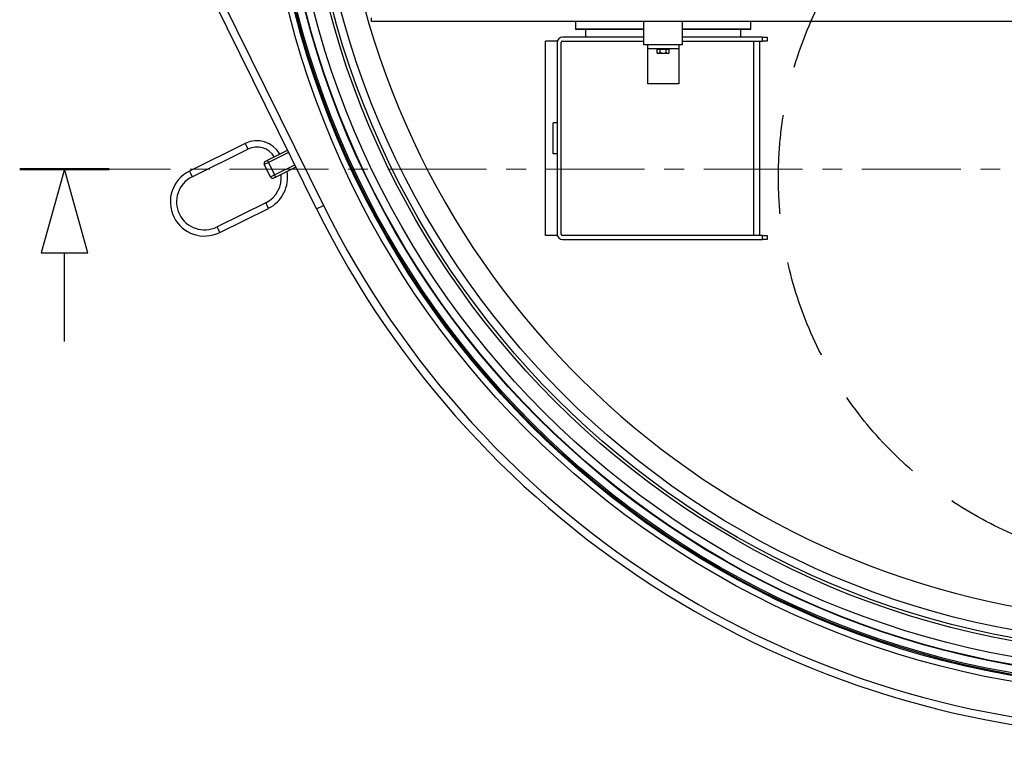
# Model space of a CAD drawing. Units: millimetres. Extents: x -11670 to 12744, y -1749 to 14851.
# Drawn here: x 7739 to 9004, y 5591 to 6513 of the extents above; entities that cross this region are included whole.
import ezdxf

# ---------------------------------------------------------------- set-up
doc = ezdxf.new("R2010")
doc.units = ezdxf.units.MM
doc.header["$LTSCALE"] = 20
doc.header["$MEASUREMENT"] = 0
doc.linetypes.add('CENTER', pattern=[10.16, 6.35, -1.27, 1.27, -1.27])
doc.linetypes.add('HIDDEN', pattern=[1.905, 1.27, -0.635])
doc.layers.add('0 @ 1', color=7, linetype='Continuous')

# ---------------------------------------------------------------- blocks, each defined once
blk = doc.blocks.new('presjek')
at = {"linetype": 'Continuous', "lineweight": 50}
blk.add_line((-57.6, 0), (57.6, 0), dxfattribs=at)
at = {"linetype": 'Continuous'}
for p, q in [((-30, -107.5), (30, -107.5)), ((0, -221.7), (0, -107.5))]:
    blk.add_line(p, q, dxfattribs=at)
at = {"linetype": 'Continuous', "flags": 128}
blk.add_lwpolyline([(30, -107.5), (0, 0), (-30, -107.5), (30, -107.5)], dxfattribs=at)
blk = doc.blocks.new('722670_p2_t')
at = {"linetype": 'Continuous'}
for p, q in [((266.4, -530.3), (135, -264.6)), ((145, -262.3), (275.3, -525.9)), ((336.9, -289.6), (336.9, -284.6)), ((1321.9, -289.6), (336.9, -289.6)), ((599.4, -289.6), (599.4, -299.1)), ((686.9, -319.6), (686.9, -289.6)), ((736.9, -319.6), (736.9, -289.6)), ((824.4, -299.1), (824.4, -289.6)), ((599.4, -299.1), (599.9, -299.6)), ((686.9, -299.1), (599.4, -299.1)), ((686.9, -299.6), (599.9, -299.6)), ((611.9, -299.6), (611.9, -309.6)), ((824.4, -299.1), (736.9, -299.1)), ((823.9, -299.6), (736.9, -299.6)), ((811.9, -309.6), (811.9, -299.6)), ((823.9, -299.6), (824.4, -299.1)), ((560.6, -564.6), (560.6, -314.6)), ((575.9, -314.6), (560.6, -314.6)), ((686.9, -309.6), (582.6, -309.6)), ((582.6, -314.6), (686.9, -314.6)), ((839.6, -309.6), (736.9, -309.6)), ((736.9, -314.6), (839.6, -314.6)), ((828.6, -564.6), (828.6, -314.6)), ((835.6, -314.6), (835.6, -564.6)), ((839.6, -309.6), (845.6, -309.6)), ((839.6, -314.6), (839.6, -309.6)), ((845.6, -314.6), (839.6, -314.6)), ((845.6, -309.6), (845.6, -314.6)), ((575.6, -316.6), (575.6, -562.6)), ((580.6, -562.6), (580.6, -316.6)), ((736.9, -319.6), (686.9, -319.6)), ((691.9, -319.6), (691.9, -324.6)), ((731.9, -324.6), (691.9, -324.6)), ((691.9, -324.6), (691.9, -369.6)), ((703.9, -324.6), (703.9, -325.6)), ((719.9, -325.6), (703.9, -325.6)), ((704.4, -329.6), (704.4, -325.6)), ((708.2, -329.6), (708.2, -325.6)), ((715.7, -329.6), (715.7, -325.6)), ((719.5, -329.6), (719.5, -325.6)), ((719.9, -325.6), (719.9, -324.6)), ((731.9, -319.6), (731.9, -324.6)), ((731.9, -324.6), (731.9, -369.6)), ((704.4, -329.6), (705.4, -330.6)), ((706.3, -330.6), (705.4, -330.6)), ((711.9, -330.6), (706.3, -330.6)), ((717.6, -330.6), (711.9, -330.6)), ((718.4, -330.6), (717.6, -330.6)), ((718.4, -330.6), (719.5, -329.6)), ((731.9, -369.6), (691.9, -369.6)), ((570.6, -459.6), (570.6, -419.6)), ((575.6, -419.6), (570.6, -419.6)), ((174.6, -446.3), (102.9, -481.7)), ((106.4, -488.9), (178.2, -453.4)), ((174.6, -446.3), (176.4, -449.8)), ((176.4, -449.8), (178.2, -453.4)), ((203.1, -467.8), (229.1, -455)), ((200.4, -469.2), (203.1, -467.8)), ((204.5, -470.5), (203.1, -467.8)), ((230.5, -457.7), (204.5, -470.5)), ((575.6, -459.6), (570.6, -459.6)), ((204.5, -470.5), (199.1, -473.2)), ((207.1, -489.3), (199.1, -473.2)), ((204.5, -470.5), (212.4, -486.7)), ((212.4, -486.7), (238.4, -473.8)), ((239.8, -476.5), (213.8, -489.4)), ((102.9, -481.7), (104.7, -485.3)), ((104.7, -485.3), (106.4, -488.9)), ((207.1, -489.3), (212.4, -486.7)), ((213.8, -489.4), (211.1, -490.7)), ((213.8, -489.4), (212.4, -486.7)), ((201.1, -522.4), (138.4, -553.4)), ((141.9, -560.6), (204.6, -529.6)), ((202.9, -526), (201.1, -522.4)), ((204.6, -529.6), (202.9, -526)), ((266.4, -530.3), (275.3, -525.9)), ((140.1, -557), (138.4, -553.4)), ((141.9, -560.6), (140.1, -557)), ((575.9, -564.6), (560.6, -564.6)), ((839.6, -564.6), (582.6, -564.6)), ((839.6, -564.6), (845.6, -564.6)), ((839.6, -569.6), (839.6, -564.6)), ((845.6, -564.6), (845.6, -569.6)), ((582.6, -569.6), (839.6, -569.6)), ((845.6, -569.6), (839.6, -569.6))]:
    blk.add_line(p, q, dxfattribs=at)
for radius in [1165.3, 1157.7, 1156.3, 1154.5, 1144.5, 1143.9, 1133.9, 1113.9, 1110, 1100]:
    blk.add_circle((1360, 10.4), radius, dxfattribs=at)
at = {"color": 1, "linetype": 'HIDDEN', "ltscale": 5}
blk.add_circle((1360.1, -489.6), 500, dxfattribs=at)
at = {"linetype": 'Continuous'}
for centre, radius, start, end in [((1360, 10.4), 1070, 192.6871, 270), ((582.6, -316.6), 7, 90, 180), ((582.6, -316.6), 2, 90, 180), ((189.7, -476.7), 34, 29.6801, 116.3078), ((189.7, -476.7), 26, 30.7195, 116.3078), ((201.8, -471.9), 3, 116.3078, 206.3078), ((122.4, -521.2), 44, 116.3078, 296.3078), ((122.4, -521.2), 36, 116.3078, 296.3078), ((185.1, -490.1), 36, 296.3078, 6.8366), ((185.1, -490.1), 44, 296.3078, 10.4812), ((209.8, -488), 3, 206.3078, 296.3078), ((1360, 10.4), 1220, 206.3078, 333.6922), ((1360, 10.4), 1210, 206.3078, 333.6922), ((582.6, -562.6), 7, 180, 270), ((582.6, -562.6), 2, 180, 270)]:
    blk.add_arc(centre, radius, start, end, dxfattribs=at)
for points, knots in [([(706.3, -330.6), (706, -330.5), (705.3, -330.4), (704.7, -329.9), (704.4, -329.6)], [0, 0, 0, 0, 0.503997, 1, 1, 1, 1]), ([(708.2, -329.6), (707.9, -329.8), (707.4, -330.3), (706.8, -330.6), (706.4, -330.6), (706.3, -330.6)], [0, 0, 0, 0, 0.432383, 0.879551, 1, 1, 1, 1]), ([(711.9, -330.6), (711.9, -330.6), (710.8, -330.6), (709.5, -330.2), (708.4, -329.7), (708.2, -329.6)], [0, 0, 0, 0, 0.064215, 0.799544, 1, 1, 1, 1]), ([(715.7, -329.6), (715.3, -329.8), (714.1, -330.4), (712.8, -330.5), (711.9, -330.6)], [0, 0, 0, 0, 0.372956, 1, 1, 1, 1]), ([(717.6, -330.6), (717.2, -330.5), (716.6, -330.4), (716, -329.9), (715.7, -329.6)], [0, 0, 0, 0, 0.503997, 1, 1, 1, 1]), ([(719.5, -329.6), (719.2, -329.8), (718.7, -330.3), (718, -330.6), (717.7, -330.6), (717.6, -330.6)], [0, 0, 0, 0, 0.432383, 0.879551, 1, 1, 1, 1])]:
    blk.add_open_spline(points, degree=3, knots=knots, dxfattribs=at)

msp = doc.modelspace()

# ---------------------------------------------------------------- linework, layer by layer
at = {"color": 7, "linetype": 'CENTER', "lineweight": 18}
msp.add_line((10573.935, 6320.919), (7853.935, 6320.919), dxfattribs=at)

# ---------------------------------------------------------------- block references
msp.add_blockref('presjek', (7796.314, 6320.919))
at = {"layer": '0 @ 1'}
msp.add_blockref('722670_p2_t', (7853.935, 6800.162), dxfattribs=at)

doc.saveas('drawing.dxf')
